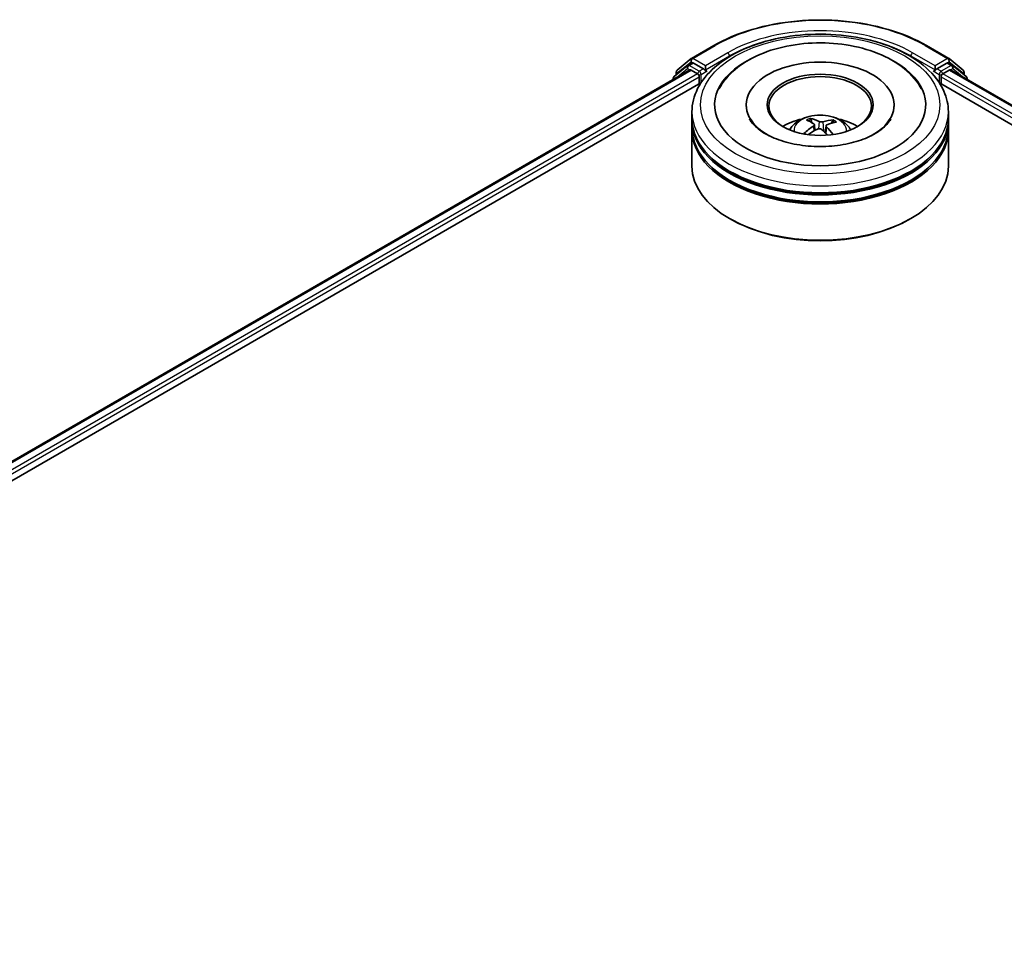
# Model space of a CAD drawing. Units: millimetres. Extents: x 7 to 7291, y 4 to 1690.
# Drawn here: x 78 to 90, y 92 to 103 of the extents above; entities that cross this region are included whole.
import ezdxf

# ---------------------------------------------------------------- set-up
doc = ezdxf.new("R2010")
doc.units = ezdxf.units.MM
doc.header["$LTSCALE"] = 0.5
doc.layers.add('Visible (ISO)', color=7, linetype='Continuous', lineweight=35)
doc.layers.add('Visible Narrow (ISO)', color=7, linetype='Continuous', lineweight=25)

msp = doc.modelspace()

# ---------------------------------------------------------------- linework, layer by layer
at = {"layer": 'Visible (ISO)'}
for p, q in [((86.0309, 102.1668), (86.2925, 102.3179)), ((88.7775, 102.3179), (89.0392, 102.1668)), ((85.9847, 102.0825), (85.8262, 101.9544)), ((85.8615, 102.0304), (86.027, 102.1642)), ((85.9885, 102.0851), (86.038, 102.1137)), ((86.1703, 102.0445), (86.053, 102.1122)), ((86.1915, 102.0323), (86.1915, 102.0813)), ((88.8785, 102.0813), (88.8785, 102.0323)), ((89.017, 102.1122), (88.8997, 102.0445)), ((89.0815, 102.0851), (89.032, 102.1137)), ((89.043, 102.1642), (89.2085, 102.0304)), ((89.2439, 101.9544), (89.0854, 102.0825)), ((68.3399, 91.8305), (86.0097, 102.0321)), ((85.8504, 101.974), (85.8504, 102.0071)), ((86.0247, 102.0306), (86.0996, 101.9874)), ((86.1208, 101.9506), (86.1208, 101.869)), ((86.1968, 102.0191), (86.1977, 102.0185)), ((88.8723, 102.0185), (88.8732, 102.0191)), ((88.9492, 101.869), (88.9492, 101.9506)), ((88.9705, 101.9874), (89.0454, 102.0306)), ((89.0604, 102.0321), (106.7301, 91.8305)), ((89.2197, 102.0071), (89.2197, 101.974)), ((69.9732, 92.5462), (86.1399, 101.88)), ((85.815, 101.9311), (85.815, 101.9197)), ((88.9302, 101.88), (105.0968, 92.5462)), ((89.255, 101.9197), (89.255, 101.9311)), ((86.67, 101.624), (86.67, 101.6044)), ((88.4, 101.624), (88.4, 101.6044)), ((86.035, 101.4607), (86.035, 101.5424)), ((89.035, 101.4607), (89.035, 101.5424)), ((86.035, 101.3546), (86.035, 101.4362)), ((87.4386, 101.4151), (87.4293, 101.453)), ((87.4669, 101.392), (87.4742, 101.3243)), ((87.6031, 101.3788), (87.5946, 101.2992)), ((87.6781, 101.4367), (87.6689, 101.4097)), ((89.035, 101.3546), (89.035, 101.4362)), ((86.035, 100.9055), (86.035, 101.3301)), ((89.035, 100.9055), (89.035, 101.3301)), ((86.4885, 100.285), (86.4744, 100.2931)), ((88.5815, 100.285), (88.5957, 100.2931))]:
    msp.add_line(p, q, dxfattribs=at)
for centre, start, end in [((86.0035, 102.0592), 120, 128.94828), ((86.0459, 102.1408), 120, 128.94828), ((89.0242, 102.1408), 51.05172, 60), ((89.0665, 102.0592), 51.05172, 60), ((85.845, 101.9311), 128.94828, 180), ((85.8804, 102.0071), 128.94828, 180), ((89.1897, 102.0071), 0, 51.05172), ((89.225, 101.9311), 0, 51.05172)]:
    msp.add_arc(centre, 0.03, start, end, dxfattribs=at)
for centre, major_axis, ratio, start_param, end_param in [((86.053, 102.0877), (-0.015, 0.026), 0.5773503, 5.4977871, 6.2831853), ((87.535, 101.624), (1.235, 0), 0.5773503, 2.2877064, 7.1370716), ((87.535, 101.624), (0.865, 0), 0.5773503, 5.4710656, 10.2368977), ((89.017, 102.0877), (0.015, 0.026), 0.5773503, 0, 0.7853982), ((86.0247, 102.0061), (-0.015, 0.026), 0.5773503, 5.4977871, 6.2831853), ((86.0996, 101.9629), (-0.015, 0.026), 0.5773503, 3.9269908, 5.4977871), ((86.2127, 102.0445), (-0.015, -0.026), 0.5773503, 5.4977871, 7.0685835), ((87.535, 101.6077), (-0.6, 0), 0.5773503, 2.3727253, 7.0520527), ((88.8573, 102.0445), (0.015, -0.026), 0.5773503, 5.4977871, 7.0685835), ((88.9705, 101.9629), (-0.015, -0.026), 0.5773503, 3.9269908, 5.4977871), ((89.0454, 102.0061), (0.015, 0.026), 0.5773503, 0, 0.7853982), ((87.535, 101.4362), (1.5, 0), 0.5773503, 3.12745, 6.2973279), ((87.535, 101.4607), (-1.5, 0), 0.5773503, 0, 3.1415927), ((87.535, 101.1341), (-0.6, 0), 0.5773503, 5.0762837, 5.5305884), ((87.5443, 100.8515), (-0.3114, -0.5704), 0.660011, 4.0145665, 4.2535508), ((87.5464, 100.8622), (0.291, -0.5811), 0.4228945, 2.4984284, 2.7374127), ((87.5245, 100.8522), (-0.2489, 0.6003), 0.5887232, 5.6764381, 5.9154224), ((87.5432, 100.8509), (-0.367, -0.5363), 0.7118866, 3.6254321, 3.8644164), ((87.5258, 100.8636), (0.3938, 0.517), 0.5593723, 0.516453, 0.7554373), ((87.535, 101.1341), (-0.6, 0), 0.5773503, 3.8941895, 4.3484943), ((87.535, 101.3301), (1.5, 0), 0.5773503, 3.12745, 6.2973279), ((87.535, 101.3546), (-1.5, 0), 0.5773503, 0, 3.1415927), ((87.5269, 100.8641), (0.4425, 0.4759), 0.6112478, 1.0321747, 1.2382202), ((87.5455, 100.8629), (0.3364, -0.556), 0.4880844, 2.0621013, 2.2427718), ((87.5237, 100.8528), (-0.2009, 0.618), 0.5235333, 5.2866714, 5.5010452), ((87.535, 101.4362), (-1.48, 0), 0.5773503, 0.478284, 2.6633086), ((87.535, 101.3301), (-1.48, 0), 0.5773503, 0.478284, 2.6633086), ((87.535, 100.9055), (1.5, 0), 0.5773503, 3.1415927, 6.2831853), ((87.535, 100.8892), (1.48, 0), 0.5773503, 3.9269908, 5.4977871)]:
    msp.add_ellipse(centre, major_axis=major_axis, ratio=ratio, start_param=start_param, end_param=end_param, dxfattribs=at)
msp.add_ellipse((87.535, 101.624), major_axis=(-0.62, 0), ratio=0.5773503, dxfattribs=at)
for points, knots in [([(86.2925, 102.3179), (86.4234, 102.3934), (86.5745, 102.4567), (86.9024, 102.5532), (87.0793, 102.5864), (87.4421, 102.6196), (87.6279, 102.6196), (87.9907, 102.5864), (88.1676, 102.5532), (88.4956, 102.4567), (88.6466, 102.3934), (88.7775, 102.3179)], [1.5707963, 1.5707963, 1.5707963, 1.5707963, 1.8849556, 1.8849556, 2.1991149, 2.1991149, 2.5132741, 2.5132741, 2.8274334, 2.8274334, 3.1415927, 3.1415927, 3.1415927, 3.1415927]), ([(86.035, 101.5424), (86.035, 101.6352), (86.0583, 101.7276), (86.1481, 101.9055), (86.2171, 101.9903), (86.3971, 102.1465), (86.511, 102.2166), (86.7698, 102.3318), (86.9151, 102.3765), (87.2206, 102.4361), (87.3808, 102.451), (87.7006, 102.4503), (87.8601, 102.4347), (88.1638, 102.3741), (88.3078, 102.3291), (88.5665, 102.2127), (88.6811, 102.1411), (88.8665, 101.9767), (88.9381, 101.8839), (89.017, 101.7061), (89.035, 101.6243), (89.035, 101.5424)], [3.252295, 3.252295, 3.252295, 3.252295, 3.5359, 3.5359, 3.8390994, 3.8390994, 4.1663617, 4.1663617, 4.4976397, 4.4976397, 4.8271082, 4.8271082, 5.1557263, 5.1557263, 5.485231, 5.485231, 5.8165262, 5.8165262, 6.143402, 6.143402, 6.3938876, 6.3938876, 6.3938876, 6.3938876]), ([(86.3533, 101.8115), (86.3755, 101.8539), (86.4026, 101.8938), (86.4972, 102.0082), (86.577, 102.074), (86.7682, 102.1909), (86.8824, 102.2395), (87.1279, 102.3112), (87.2591, 102.3341), (87.525, 102.3529), (87.6595, 102.3492), (87.9207, 102.3154), (88.0474, 102.2854), (88.2825, 102.1997), (88.3907, 102.1438), (88.5745, 102.0071), (88.6512, 101.9266), (88.709, 101.8259), (88.713, 101.8187), (88.7168, 101.8115)], [3.0276311, 3.0276311, 3.0276311, 3.0276311, 3.1784939, 3.1784939, 3.4901412, 3.4901412, 3.8354132, 3.8354132, 4.1814024, 4.1814024, 4.5239027, 4.5239027, 4.8670532, 4.8670532, 5.2141314, 5.2141314, 5.5540827, 5.5540827, 5.5798046, 5.5798046, 5.5798046, 5.5798046]), ([(86.1703, 102.0445), (86.173, 102.043), (86.1758, 102.0407), (86.1812, 102.0352), (86.1838, 102.0321), (86.1875, 102.0277), (86.1889, 102.0261), (86.1916, 102.0232), (86.1929, 102.0219), (86.1951, 102.0202), (86.1959, 102.0196), (86.1968, 102.0191)], [0.185147228, 0.185147228, 0.185147228, 0.185147228, 0.196528423, 0.196528423, 0.207909617, 0.207909617, 0.213859594, 0.213859594, 0.21980957, 0.21980957, 0.223874943, 0.223874943, 0.223874943, 0.223874943]), ([(88.8732, 102.0191), (88.8741, 102.0196), (88.875, 102.0202), (88.8771, 102.0219), (88.8785, 102.0232), (88.8812, 102.0261), (88.8825, 102.0277), (88.8862, 102.0321), (88.8888, 102.0352), (88.8942, 102.0407), (88.8971, 102.043), (88.8997, 102.0445)], [0.022988029, 0.022988029, 0.022988029, 0.022988029, 0.027053401, 0.027053401, 0.033003378, 0.033003378, 0.038953354, 0.038953354, 0.050334548, 0.050334548, 0.061715743, 0.061715743, 0.061715743, 0.061715743]), ([(87.1772, 101.3317), (87.1883, 101.351), (87.2014, 101.368), (87.2396, 101.4084), (87.2665, 101.4281), (87.3303, 101.4642), (87.3682, 101.4782), (87.4485, 101.4978), (87.4911, 101.5027), (87.5757, 101.5029), (87.6178, 101.4983), (87.6998, 101.4791), (87.7397, 101.4644), (87.8125, 101.4229), (87.846, 101.3965), (87.8805, 101.3516), (87.887, 101.3419), (87.8929, 101.3317)], [5.7071478, 5.7071478, 5.7071478, 5.7071478, 5.8839927, 5.8839927, 6.1813501, 6.1813501, 6.55661, 6.55661, 6.9510349, 6.9510349, 7.3408713, 7.3408713, 7.7351391, 7.7351391, 8.1094449, 8.1094449, 8.203524, 8.203524, 8.203524, 8.203524]), ([(88.3386, 101.4215), (88.3124, 101.3865), (88.2724, 101.3485), (88.1692, 101.2794), (88.108, 101.2481), (87.9672, 101.195), (87.8872, 101.1734), (87.7162, 101.1438), (87.6249, 101.1361), (87.4417, 101.1362), (87.3497, 101.1442), (87.1765, 101.1748), (87.0952, 101.1973), (86.9529, 101.2522), (86.8916, 101.2845), (86.7941, 101.3521), (86.7576, 101.3872), (86.7224, 101.4334), (86.714, 101.4467), (86.7073, 101.4594)], [0, 0, 0, 0, 0.3031754, 0.3031754, 0.5839526, 0.5839526, 0.8706678, 0.8706678, 1.1636248, 1.1636248, 1.4588443, 1.4588443, 1.7517194, 1.7517194, 2.0381326, 2.0381326, 2.3188569, 2.3188569, 2.438212, 2.438212, 2.438212, 2.438212]), ([(87.4194, 101.465), (87.4203, 101.4648), (87.4214, 101.4644), (87.4234, 101.4631), (87.4246, 101.462), (87.4264, 101.4597), (87.4273, 101.4582), (87.4285, 101.4557), (87.429, 101.4543), (87.4293, 101.453)], [0.014560073, 0.014560073, 0.014560073, 0.014560073, 0.018722682, 0.018722682, 0.023429831, 0.023429831, 0.028069056, 0.028069056, 0.031810233, 0.031810233, 0.031810233, 0.031810233]), ([(87.4609, 101.401), (87.4633, 101.3994), (87.4652, 101.3973), (87.4671, 101.3927), (87.4672, 101.3902), (87.4659, 101.3854), (87.4643, 101.3828), (87.4603, 101.3786), (87.4582, 101.3769), (87.4559, 101.3754)], [0, 0, 0, 0, 0.012499779, 0.012499779, 0.024999557, 0.024999557, 0.037523671, 0.037523671, 0.046676606, 0.046676606, 0.046676606, 0.046676606]), ([(87.5659, 101.426), (87.5625, 101.4249), (87.5584, 101.4242), (87.5497, 101.4234), (87.5452, 101.4234), (87.537, 101.4242), (87.5327, 101.4249), (87.5262, 101.4268), (87.5237, 101.4278), (87.5216, 101.4289)], [0, 0, 0, 0, 0.012499779, 0.012499779, 0.024999557, 0.024999557, 0.037523671, 0.037523671, 0.046676606, 0.046676606, 0.046676606, 0.046676606]), ([(87.6091, 101.3654), (87.6068, 101.3677), (87.6049, 101.3704), (87.6029, 101.3757), (87.6028, 101.3784), (87.6042, 101.3831), (87.6057, 101.3854), (87.6097, 101.3888), (87.6118, 101.39), (87.6142, 101.3909)], [0, 0, 0, 0, 0.012499779, 0.012499779, 0.024999557, 0.024999557, 0.037523671, 0.037523671, 0.046676606, 0.046676606, 0.046676606, 0.046676606]), ([(87.6781, 101.4367), (87.6785, 101.4379), (87.6791, 101.4392), (87.6806, 101.4416), (87.6818, 101.443), (87.6841, 101.4449), (87.6856, 101.4459), (87.688, 101.4469), (87.6893, 101.4472), (87.6905, 101.4472)], [0.0427285, 0.0427285, 0.0427285, 0.0427285, 0.046469677, 0.046469677, 0.051108902, 0.051108902, 0.055816051, 0.055816051, 0.05997866, 0.05997866, 0.05997866, 0.05997866]), ([(88.3627, 101.4594), (88.3567, 101.4478), (88.3491, 101.4357), (88.3394, 101.4226), (88.339, 101.422), (88.3386, 101.4215)], [6.1692238, 6.1692238, 6.1692238, 6.1692238, 6.27818096, 6.27818096, 6.28318531, 6.28318531, 6.28318531, 6.28318531]), ([(87.3447, 101.2883), (87.3457, 101.2893), (87.3468, 101.2901), (87.3491, 101.2912), (87.3505, 101.2916), (87.3527, 101.2917), (87.3539, 101.2914), (87.3551, 101.2907), (87.3555, 101.2904), (87.3558, 101.2901)], [0.014560073, 0.014560073, 0.014560073, 0.014560073, 0.018722682, 0.018722682, 0.023429831, 0.023429831, 0.028069056, 0.028069056, 0.029938076, 0.029938076, 0.029938076, 0.029938076]), ([(87.3686, 101.2792), (87.3684, 101.2794), (87.3682, 101.2795), (87.3658, 101.2813), (87.3637, 101.2831), (87.3596, 101.2866), (87.3577, 101.2883), (87.3558, 101.2901)], [4.73531323, 4.73531323, 4.73531323, 4.73531323, 4.73998128, 4.73998128, 4.79458886, 4.79458886, 4.84919643, 4.84919643, 4.84919643, 4.84919643]), ([(87.5042, 101.3404), (87.5076, 101.3421), (87.5117, 101.3435), (87.5203, 101.345), (87.5248, 101.3451), (87.5331, 101.3443), (87.5373, 101.3433), (87.5438, 101.3405), (87.5463, 101.3391), (87.5484, 101.3375)], [0, 0, 0, 0, 0.012499779, 0.012499779, 0.024999557, 0.024999557, 0.037523671, 0.037523671, 0.046676606, 0.046676606, 0.046676606, 0.046676606])]:
    msp.add_open_spline(points, degree=3, knots=knots, dxfattribs=at)
at = {"layer": 'Visible Narrow (ISO)'}
for p, q in [((86.0459, 102.1653), (86.3075, 102.3164)), ((88.7625, 102.3164), (89.0242, 102.1653)), ((86.4532, 102.2323), (86.1915, 102.0813)), ((86.1915, 102.0323), (86.4744, 102.1956)), ((86.4744, 102.1956), (86.4744, 102.1883)), ((88.5957, 102.1956), (88.8785, 102.0323)), ((88.5957, 102.1956), (88.5957, 102.1883)), ((88.8785, 102.0813), (88.6169, 102.2323)), ((85.8592, 101.9948), (86.0247, 102.1286)), ((86.0035, 102.0836), (86.053, 102.1122)), ((86.1208, 102.0159), (86.0035, 102.0836)), ((86.0247, 102.1286), (86.053, 102.1122)), ((86.1915, 102.0813), (86.0459, 102.1653)), ((89.0242, 102.1653), (88.8785, 102.0813)), ((89.0665, 102.0836), (88.9492, 102.0159)), ((89.017, 102.1122), (89.0454, 102.1286)), ((89.017, 102.1122), (89.0665, 102.0836)), ((89.0454, 102.1286), (89.2109, 101.9948)), ((68.3487, 91.8254), (86.0247, 102.0306)), ((86.0996, 101.9874), (68.4224, 91.7814)), ((69.7019, 92.4712), (86.1208, 101.9506)), ((85.8498, 101.9398), (85.9823, 102.0469)), ((85.8592, 101.9811), (85.8592, 101.9948)), ((85.9823, 102.0469), (86.0088, 102.0316)), ((86.1703, 102.0445), (86.1208, 102.0159)), ((86.142, 101.9792), (86.2127, 102.02)), ((86.142, 101.8833), (86.142, 101.9792)), ((88.8573, 102.02), (88.928, 101.9792)), ((88.9492, 102.0159), (88.8997, 102.0445)), ((88.928, 101.9792), (88.928, 101.8833)), ((88.9492, 101.9506), (105.3681, 92.4712)), ((106.6476, 91.7814), (88.9705, 101.9874)), ((89.0454, 102.0306), (106.7213, 91.8254)), ((89.0612, 102.0316), (89.0877, 102.0469)), ((89.0877, 102.0469), (89.2203, 101.9398)), ((89.2109, 101.9948), (89.2109, 101.9811)), ((87.4559, 101.3754), (87.4599, 101.3161)), ((87.5216, 101.4289), (87.5151, 101.3441)), ((87.5659, 101.426), (87.5722, 101.3184)), ((87.6091, 101.3654), (87.6029, 101.2917))]:
    msp.add_line(p, q, dxfattribs=at)
for centre, major_axis, ratio, start_param, end_param in [((87.535, 101.6077), (1.7359, 0), 0.5773503, 0.7853982, 2.3561945), ((87.535, 101.6077), (-1.53, 0), 0.5773503, 3.9269908, 5.4977871), ((86.3075, 102.2919), (-0.015, 0.026), 0.5773503, 5.4977871, 6.2831853), ((87.535, 101.5832), (1.5, 0), 0.5773503, 1.9058912, 2.3561945), ((87.535, 101.5832), (1.5, 0), 0.5773503, 0.7853982, 1.2357014), ((88.7625, 102.2919), (0.015, 0.026), 0.5773503, 0, 0.7853982), ((86.4532, 102.2078), (-0.015, 0.026), 0.5773503, 3.9269908, 5.4977871), ((88.6169, 102.2078), (0.015, 0.026), 0.5773503, 0.7853982, 2.3561945), ((86.0035, 102.0592), (-0.0189, 0.0233), 0.8131434, 0, 1.4434523), ((86.0035, 102.0592), (-0.015, -0.026), 0.5773503, 3.9269908, 5.4977871), ((86.0035, 102.0592), (-0.015, 0.026), 0.5773503, 5.4977871, 6.2831853), ((86.0459, 102.1408), (-0.0189, 0.0233), 0.8131434, 0, 1.4434523), ((86.0459, 102.1408), (-0.015, -0.026), 0.5773503, 3.9269908, 5.4977871), ((86.0459, 102.1408), (-0.015, 0.026), 0.5773503, 5.4977871, 6.2831853), ((89.0242, 102.1408), (0.015, 0.026), 0.5773503, 0, 0.7853982), ((89.0242, 102.1408), (-0.015, 0.026), 0.5773503, 3.9269908, 5.4977871), ((89.0242, 102.1408), (0.0189, 0.0233), 0.8131434, 4.839733, 6.2831853), ((89.0665, 102.0592), (0.015, 0.026), 0.5773503, 0, 0.7853982), ((89.0665, 102.0592), (-0.015, 0.026), 0.5773503, 3.9269908, 5.4977871), ((89.0665, 102.0592), (0.0189, 0.0233), 0.8131434, 4.839733, 6.2831853), ((85.845, 101.9311), (-0.0189, 0.0233), 0.8131434, 0, 1.2688679), ((85.8804, 102.0071), (-0.03, 0), 0.5773503, 0, 0.7853982), ((85.8804, 102.0071), (-0.0189, 0.0233), 0.8131434, 0, 1.4434523), ((86.1208, 101.9914), (-0.015, -0.026), 0.5773503, 3.9269908, 5.204008), ((86.1208, 101.9914), (0.03, 0), 0.5773503, 4.4332722, 5.4977871), ((86.1208, 101.9914), (-0.015, 0.026), 0.5773503, 3.9269908, 5.4977871), ((88.9492, 101.9914), (-0.015, -0.026), 0.5773503, 3.9269908, 5.4977871), ((88.9492, 101.9914), (0.03, 0), 0.5773503, 3.9269908, 4.9915058), ((88.9492, 101.9914), (-0.015, 0.026), 0.5773503, 4.22077, 5.4977871), ((89.1897, 102.0071), (0.0189, 0.0233), 0.8131434, 4.839733, 6.2831853), ((89.1897, 102.0071), (0.03, 0), 0.5773503, 5.4977871, 6.2831853), ((89.225, 101.9311), (0.0189, 0.0233), 0.8131434, 5.0143174, 6.2831853), ((85.845, 101.9311), (-0.03, 0), 0.5773503, 0, 0.5382514), ((89.225, 101.9311), (0.03, 0), 0.5773503, 5.7449339, 6.2831853), ((87.535, 101.5424), (-1.5, 0), 0.5773503, 0, 3.1415927), ((87.535, 101.3244), (-0.3069, 0), 0.5773503, 3.0761472, 6.3486308), ((87.535, 101.3551), (-0.2227, 0), 0.5773503, 5.2582369, 5.5108423), ((87.535, 101.3501), (0.2073, 0), 0.5773503, 2.1059225, 2.3189675), ((87.535, 101.3501), (0.2073, 0), 0.5773503, 0.6078708, 0.809175), ((87.535, 101.3551), (-0.2227, 0), 0.5773503, 3.6874406, 3.9400459), ((87.535, 101.3551), (0.2227, 0), 0.5773503, 3.6874406, 3.7455918)]:
    msp.add_ellipse(centre, major_axis=major_axis, ratio=ratio, start_param=start_param, end_param=end_param, dxfattribs=at)
msp.add_ellipse((87.535, 101.624), major_axis=(-1.4, 0), ratio=0.5773503, dxfattribs=at)

doc.saveas('drawing.dxf')
